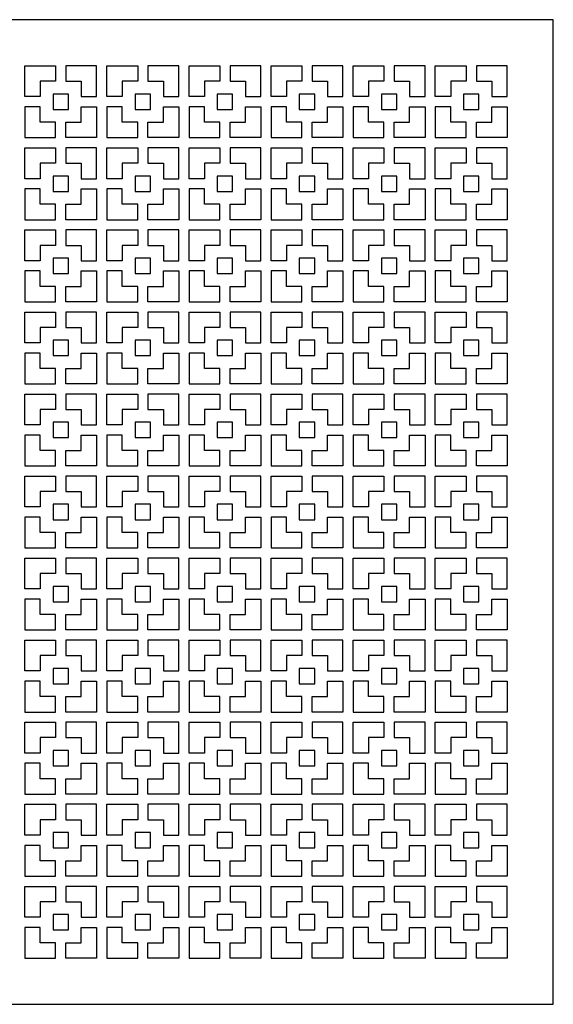
# Model space of a CAD drawing. Units: inches. Extents: x 0 to 96, y -20 to 24.
# Drawn here: x 47 to 60, y 0 to 24 of the extents above; entities that cross this region are included whole.
import ezdxf

# ---------------------------------------------------------------- set-up
doc = ezdxf.new("R2010")
doc.units = ezdxf.units.IN
doc.header["$MEASUREMENT"] = 0
doc.layers.add('PERF GRILLE', color=1, linetype='Continuous')
doc.layers.add('TEXT', color=3, linetype='Continuous')

# ---------------------------------------------------------------- blocks, each defined once
blk = doc.blocks.new('#702 SQUARE LINK 1.750')
at = {"layer": 'PERF GRILLE'}
for points in [[(0, 0), (24, 0), (24, 24), (0, 24)], [(11.875, 22.5), (11.5, 22.5), (11.5, 22.125), (11.125, 22.125), (11.125, 22.875), (11.875, 22.875)], [(12.125, 22.5), (12.5, 22.5), (12.5, 22.125), (12.875, 22.125), (12.875, 22.875), (12.125, 22.875)], [(13.875, 22.5), (13.5, 22.5), (13.5, 22.125), (13.125, 22.125), (13.125, 22.875), (13.875, 22.875)], [(14.125, 22.5), (14.5, 22.5), (14.5, 22.125), (14.875, 22.125), (14.875, 22.875), (14.125, 22.875)], [(15.875, 22.5), (15.5, 22.5), (15.5, 22.125), (15.125, 22.125), (15.125, 22.875), (15.875, 22.875)], [(16.125, 22.5), (16.5, 22.5), (16.5, 22.125), (16.875, 22.125), (16.875, 22.875), (16.125, 22.875)], [(17.875, 22.5), (17.5, 22.5), (17.5, 22.125), (17.125, 22.125), (17.125, 22.875), (17.875, 22.875)], [(18.125, 22.5), (18.5, 22.5), (18.5, 22.125), (18.875, 22.125), (18.875, 22.875), (18.125, 22.875)], [(19.875, 22.5), (19.5, 22.5), (19.5, 22.125), (19.125, 22.125), (19.125, 22.875), (19.875, 22.875)], [(20.125, 22.5), (20.5, 22.5), (20.5, 22.125), (20.875, 22.125), (20.875, 22.875), (20.125, 22.875)], [(21.875, 22.5), (21.5, 22.5), (21.5, 22.125), (21.125, 22.125), (21.125, 22.875), (21.875, 22.875)], [(22.125, 22.5), (22.5, 22.5), (22.5, 22.125), (22.875, 22.125), (22.875, 22.875), (22.125, 22.875)], [(11.8125, 21.8125), (12.1875, 21.8125), (12.1875, 22.1875), (11.8125, 22.1875)], [(13.8125, 21.8125), (14.1875, 21.8125), (14.1875, 22.1875), (13.8125, 22.1875)], [(15.8125, 21.8125), (16.1875, 21.8125), (16.1875, 22.1875), (15.8125, 22.1875)], [(17.8125, 21.8125), (18.1875, 21.8125), (18.1875, 22.1875), (17.8125, 22.1875)], [(19.8125, 21.8125), (20.1875, 21.8125), (20.1875, 22.1875), (19.8125, 22.1875)], [(21.8125, 21.8125), (22.1875, 21.8125), (22.1875, 22.1875), (21.8125, 22.1875)], [(11.875, 21.5), (11.5, 21.5), (11.5, 21.875), (11.125, 21.875), (11.125, 21.125), (11.875, 21.125)], [(12.125, 21.5), (12.5, 21.5), (12.5, 21.875), (12.875, 21.875), (12.875, 21.125), (12.125, 21.125)], [(13.875, 21.5), (13.5, 21.5), (13.5, 21.875), (13.125, 21.875), (13.125, 21.125), (13.875, 21.125)], [(14.125, 21.5), (14.5, 21.5), (14.5, 21.875), (14.875, 21.875), (14.875, 21.125), (14.125, 21.125)], [(15.875, 21.5), (15.5, 21.5), (15.5, 21.875), (15.125, 21.875), (15.125, 21.125), (15.875, 21.125)], [(16.125, 21.5), (16.5, 21.5), (16.5, 21.875), (16.875, 21.875), (16.875, 21.125), (16.125, 21.125)], [(17.875, 21.5), (17.5, 21.5), (17.5, 21.875), (17.125, 21.875), (17.125, 21.125), (17.875, 21.125)], [(18.125, 21.5), (18.5, 21.5), (18.5, 21.875), (18.875, 21.875), (18.875, 21.125), (18.125, 21.125)], [(19.875, 21.5), (19.5, 21.5), (19.5, 21.875), (19.125, 21.875), (19.125, 21.125), (19.875, 21.125)], [(20.125, 21.5), (20.5, 21.5), (20.5, 21.875), (20.875, 21.875), (20.875, 21.125), (20.125, 21.125)], [(21.875, 21.5), (21.5, 21.5), (21.5, 21.875), (21.125, 21.875), (21.125, 21.125), (21.875, 21.125)], [(22.125, 21.5), (22.5, 21.5), (22.5, 21.875), (22.875, 21.875), (22.875, 21.125), (22.125, 21.125)], [(11.875, 20.5), (11.5, 20.5), (11.5, 20.125), (11.125, 20.125), (11.125, 20.875), (11.875, 20.875)], [(12.125, 20.5), (12.5, 20.5), (12.5, 20.125), (12.875, 20.125), (12.875, 20.875), (12.125, 20.875)], [(13.875, 20.5), (13.5, 20.5), (13.5, 20.125), (13.125, 20.125), (13.125, 20.875), (13.875, 20.875)], [(14.125, 20.5), (14.5, 20.5), (14.5, 20.125), (14.875, 20.125), (14.875, 20.875), (14.125, 20.875)], [(15.875, 20.5), (15.5, 20.5), (15.5, 20.125), (15.125, 20.125), (15.125, 20.875), (15.875, 20.875)], [(16.125, 20.5), (16.5, 20.5), (16.5, 20.125), (16.875, 20.125), (16.875, 20.875), (16.125, 20.875)], [(17.875, 20.5), (17.5, 20.5), (17.5, 20.125), (17.125, 20.125), (17.125, 20.875), (17.875, 20.875)], [(18.125, 20.5), (18.5, 20.5), (18.5, 20.125), (18.875, 20.125), (18.875, 20.875), (18.125, 20.875)], [(19.875, 20.5), (19.5, 20.5), (19.5, 20.125), (19.125, 20.125), (19.125, 20.875), (19.875, 20.875)], [(20.125, 20.5), (20.5, 20.5), (20.5, 20.125), (20.875, 20.125), (20.875, 20.875), (20.125, 20.875)], [(21.875, 20.5), (21.5, 20.5), (21.5, 20.125), (21.125, 20.125), (21.125, 20.875), (21.875, 20.875)], [(22.125, 20.5), (22.5, 20.5), (22.5, 20.125), (22.875, 20.125), (22.875, 20.875), (22.125, 20.875)], [(11.8125, 19.8125), (12.1875, 19.8125), (12.1875, 20.1875), (11.8125, 20.1875)], [(13.8125, 19.8125), (14.1875, 19.8125), (14.1875, 20.1875), (13.8125, 20.1875)], [(15.8125, 19.8125), (16.1875, 19.8125), (16.1875, 20.1875), (15.8125, 20.1875)], [(17.8125, 19.8125), (18.1875, 19.8125), (18.1875, 20.1875), (17.8125, 20.1875)], [(19.8125, 19.8125), (20.1875, 19.8125), (20.1875, 20.1875), (19.8125, 20.1875)], [(21.8125, 19.8125), (22.1875, 19.8125), (22.1875, 20.1875), (21.8125, 20.1875)], [(11.875, 19.5), (11.5, 19.5), (11.5, 19.875), (11.125, 19.875), (11.125, 19.125), (11.875, 19.125)], [(12.125, 19.5), (12.5, 19.5), (12.5, 19.875), (12.875, 19.875), (12.875, 19.125), (12.125, 19.125)], [(13.875, 19.5), (13.5, 19.5), (13.5, 19.875), (13.125, 19.875), (13.125, 19.125), (13.875, 19.125)], [(14.125, 19.5), (14.5, 19.5), (14.5, 19.875), (14.875, 19.875), (14.875, 19.125), (14.125, 19.125)], [(15.875, 19.5), (15.5, 19.5), (15.5, 19.875), (15.125, 19.875), (15.125, 19.125), (15.875, 19.125)], [(16.125, 19.5), (16.5, 19.5), (16.5, 19.875), (16.875, 19.875), (16.875, 19.125), (16.125, 19.125)], [(17.875, 19.5), (17.5, 19.5), (17.5, 19.875), (17.125, 19.875), (17.125, 19.125), (17.875, 19.125)], [(18.125, 19.5), (18.5, 19.5), (18.5, 19.875), (18.875, 19.875), (18.875, 19.125), (18.125, 19.125)], [(19.875, 19.5), (19.5, 19.5), (19.5, 19.875), (19.125, 19.875), (19.125, 19.125), (19.875, 19.125)], [(20.125, 19.5), (20.5, 19.5), (20.5, 19.875), (20.875, 19.875), (20.875, 19.125), (20.125, 19.125)], [(21.875, 19.5), (21.5, 19.5), (21.5, 19.875), (21.125, 19.875), (21.125, 19.125), (21.875, 19.125)], [(22.125, 19.5), (22.5, 19.5), (22.5, 19.875), (22.875, 19.875), (22.875, 19.125), (22.125, 19.125)], [(11.875, 18.5), (11.5, 18.5), (11.5, 18.125), (11.125, 18.125), (11.125, 18.875), (11.875, 18.875)], [(12.125, 18.5), (12.5, 18.5), (12.5, 18.125), (12.875, 18.125), (12.875, 18.875), (12.125, 18.875)], [(13.875, 18.5), (13.5, 18.5), (13.5, 18.125), (13.125, 18.125), (13.125, 18.875), (13.875, 18.875)], [(14.125, 18.5), (14.5, 18.5), (14.5, 18.125), (14.875, 18.125), (14.875, 18.875), (14.125, 18.875)], [(15.875, 18.5), (15.5, 18.5), (15.5, 18.125), (15.125, 18.125), (15.125, 18.875), (15.875, 18.875)], [(16.125, 18.5), (16.5, 18.5), (16.5, 18.125), (16.875, 18.125), (16.875, 18.875), (16.125, 18.875)], [(17.875, 18.5), (17.5, 18.5), (17.5, 18.125), (17.125, 18.125), (17.125, 18.875), (17.875, 18.875)], [(18.125, 18.5), (18.5, 18.5), (18.5, 18.125), (18.875, 18.125), (18.875, 18.875), (18.125, 18.875)], [(19.875, 18.5), (19.5, 18.5), (19.5, 18.125), (19.125, 18.125), (19.125, 18.875), (19.875, 18.875)], [(20.125, 18.5), (20.5, 18.5), (20.5, 18.125), (20.875, 18.125), (20.875, 18.875), (20.125, 18.875)], [(21.875, 18.5), (21.5, 18.5), (21.5, 18.125), (21.125, 18.125), (21.125, 18.875), (21.875, 18.875)], [(22.125, 18.5), (22.5, 18.5), (22.5, 18.125), (22.875, 18.125), (22.875, 18.875), (22.125, 18.875)], [(11.8125, 17.8125), (12.1875, 17.8125), (12.1875, 18.1875), (11.8125, 18.1875)], [(13.8125, 17.8125), (14.1875, 17.8125), (14.1875, 18.1875), (13.8125, 18.1875)], [(15.8125, 17.8125), (16.1875, 17.8125), (16.1875, 18.1875), (15.8125, 18.1875)], [(17.8125, 17.8125), (18.1875, 17.8125), (18.1875, 18.1875), (17.8125, 18.1875)], [(19.8125, 17.8125), (20.1875, 17.8125), (20.1875, 18.1875), (19.8125, 18.1875)], [(21.8125, 17.8125), (22.1875, 17.8125), (22.1875, 18.1875), (21.8125, 18.1875)], [(11.875, 17.5), (11.5, 17.5), (11.5, 17.875), (11.125, 17.875), (11.125, 17.125), (11.875, 17.125)], [(12.125, 17.5), (12.5, 17.5), (12.5, 17.875), (12.875, 17.875), (12.875, 17.125), (12.125, 17.125)], [(13.875, 17.5), (13.5, 17.5), (13.5, 17.875), (13.125, 17.875), (13.125, 17.125), (13.875, 17.125)], [(14.125, 17.5), (14.5, 17.5), (14.5, 17.875), (14.875, 17.875), (14.875, 17.125), (14.125, 17.125)], [(15.875, 17.5), (15.5, 17.5), (15.5, 17.875), (15.125, 17.875), (15.125, 17.125), (15.875, 17.125)], [(16.125, 17.5), (16.5, 17.5), (16.5, 17.875), (16.875, 17.875), (16.875, 17.125), (16.125, 17.125)], [(17.875, 17.5), (17.5, 17.5), (17.5, 17.875), (17.125, 17.875), (17.125, 17.125), (17.875, 17.125)], [(18.125, 17.5), (18.5, 17.5), (18.5, 17.875), (18.875, 17.875), (18.875, 17.125), (18.125, 17.125)], [(19.875, 17.5), (19.5, 17.5), (19.5, 17.875), (19.125, 17.875), (19.125, 17.125), (19.875, 17.125)], [(20.125, 17.5), (20.5, 17.5), (20.5, 17.875), (20.875, 17.875), (20.875, 17.125), (20.125, 17.125)], [(21.875, 17.5), (21.5, 17.5), (21.5, 17.875), (21.125, 17.875), (21.125, 17.125), (21.875, 17.125)], [(22.125, 17.5), (22.5, 17.5), (22.5, 17.875), (22.875, 17.875), (22.875, 17.125), (22.125, 17.125)], [(11.875, 16.5), (11.5, 16.5), (11.5, 16.125), (11.125, 16.125), (11.125, 16.875), (11.875, 16.875)], [(12.125, 16.5), (12.5, 16.5), (12.5, 16.125), (12.875, 16.125), (12.875, 16.875), (12.125, 16.875)], [(13.875, 16.5), (13.5, 16.5), (13.5, 16.125), (13.125, 16.125), (13.125, 16.875), (13.875, 16.875)], [(14.125, 16.5), (14.5, 16.5), (14.5, 16.125), (14.875, 16.125), (14.875, 16.875), (14.125, 16.875)], [(15.875, 16.5), (15.5, 16.5), (15.5, 16.125), (15.125, 16.125), (15.125, 16.875), (15.875, 16.875)], [(16.125, 16.5), (16.5, 16.5), (16.5, 16.125), (16.875, 16.125), (16.875, 16.875), (16.125, 16.875)], [(17.875, 16.5), (17.5, 16.5), (17.5, 16.125), (17.125, 16.125), (17.125, 16.875), (17.875, 16.875)], [(18.125, 16.5), (18.5, 16.5), (18.5, 16.125), (18.875, 16.125), (18.875, 16.875), (18.125, 16.875)], [(19.875, 16.5), (19.5, 16.5), (19.5, 16.125), (19.125, 16.125), (19.125, 16.875), (19.875, 16.875)], [(20.125, 16.5), (20.5, 16.5), (20.5, 16.125), (20.875, 16.125), (20.875, 16.875), (20.125, 16.875)], [(21.875, 16.5), (21.5, 16.5), (21.5, 16.125), (21.125, 16.125), (21.125, 16.875), (21.875, 16.875)], [(22.125, 16.5), (22.5, 16.5), (22.5, 16.125), (22.875, 16.125), (22.875, 16.875), (22.125, 16.875)], [(11.8125, 15.8125), (12.1875, 15.8125), (12.1875, 16.1875), (11.8125, 16.1875)], [(13.8125, 15.8125), (14.1875, 15.8125), (14.1875, 16.1875), (13.8125, 16.1875)], [(15.8125, 15.8125), (16.1875, 15.8125), (16.1875, 16.1875), (15.8125, 16.1875)], [(17.8125, 15.8125), (18.1875, 15.8125), (18.1875, 16.1875), (17.8125, 16.1875)], [(19.8125, 15.8125), (20.1875, 15.8125), (20.1875, 16.1875), (19.8125, 16.1875)], [(21.8125, 15.8125), (22.1875, 15.8125), (22.1875, 16.1875), (21.8125, 16.1875)], [(11.875, 15.5), (11.5, 15.5), (11.5, 15.875), (11.125, 15.875), (11.125, 15.125), (11.875, 15.125)], [(12.125, 15.5), (12.5, 15.5), (12.5, 15.875), (12.875, 15.875), (12.875, 15.125), (12.125, 15.125)], [(13.875, 15.5), (13.5, 15.5), (13.5, 15.875), (13.125, 15.875), (13.125, 15.125), (13.875, 15.125)], [(14.125, 15.5), (14.5, 15.5), (14.5, 15.875), (14.875, 15.875), (14.875, 15.125), (14.125, 15.125)], [(15.875, 15.5), (15.5, 15.5), (15.5, 15.875), (15.125, 15.875), (15.125, 15.125), (15.875, 15.125)], [(16.125, 15.5), (16.5, 15.5), (16.5, 15.875), (16.875, 15.875), (16.875, 15.125), (16.125, 15.125)], [(17.875, 15.5), (17.5, 15.5), (17.5, 15.875), (17.125, 15.875), (17.125, 15.125), (17.875, 15.125)], [(18.125, 15.5), (18.5, 15.5), (18.5, 15.875), (18.875, 15.875), (18.875, 15.125), (18.125, 15.125)], [(19.875, 15.5), (19.5, 15.5), (19.5, 15.875), (19.125, 15.875), (19.125, 15.125), (19.875, 15.125)], [(20.125, 15.5), (20.5, 15.5), (20.5, 15.875), (20.875, 15.875), (20.875, 15.125), (20.125, 15.125)], [(21.875, 15.5), (21.5, 15.5), (21.5, 15.875), (21.125, 15.875), (21.125, 15.125), (21.875, 15.125)], [(22.125, 15.5), (22.5, 15.5), (22.5, 15.875), (22.875, 15.875), (22.875, 15.125), (22.125, 15.125)], [(11.875, 14.5), (11.5, 14.5), (11.5, 14.125), (11.125, 14.125), (11.125, 14.875), (11.875, 14.875)], [(12.125, 14.5), (12.5, 14.5), (12.5, 14.125), (12.875, 14.125), (12.875, 14.875), (12.125, 14.875)], [(13.875, 14.5), (13.5, 14.5), (13.5, 14.125), (13.125, 14.125), (13.125, 14.875), (13.875, 14.875)], [(14.125, 14.5), (14.5, 14.5), (14.5, 14.125), (14.875, 14.125), (14.875, 14.875), (14.125, 14.875)], [(15.875, 14.5), (15.5, 14.5), (15.5, 14.125), (15.125, 14.125), (15.125, 14.875), (15.875, 14.875)], [(16.125, 14.5), (16.5, 14.5), (16.5, 14.125), (16.875, 14.125), (16.875, 14.875), (16.125, 14.875)], [(17.875, 14.5), (17.5, 14.5), (17.5, 14.125), (17.125, 14.125), (17.125, 14.875), (17.875, 14.875)], [(18.125, 14.5), (18.5, 14.5), (18.5, 14.125), (18.875, 14.125), (18.875, 14.875), (18.125, 14.875)], [(19.875, 14.5), (19.5, 14.5), (19.5, 14.125), (19.125, 14.125), (19.125, 14.875), (19.875, 14.875)], [(20.125, 14.5), (20.5, 14.5), (20.5, 14.125), (20.875, 14.125), (20.875, 14.875), (20.125, 14.875)], [(21.875, 14.5), (21.5, 14.5), (21.5, 14.125), (21.125, 14.125), (21.125, 14.875), (21.875, 14.875)], [(22.125, 14.5), (22.5, 14.5), (22.5, 14.125), (22.875, 14.125), (22.875, 14.875), (22.125, 14.875)], [(11.8125, 13.8125), (12.1875, 13.8125), (12.1875, 14.1875), (11.8125, 14.1875)], [(13.8125, 13.8125), (14.1875, 13.8125), (14.1875, 14.1875), (13.8125, 14.1875)], [(15.8125, 13.8125), (16.1875, 13.8125), (16.1875, 14.1875), (15.8125, 14.1875)], [(17.8125, 13.8125), (18.1875, 13.8125), (18.1875, 14.1875), (17.8125, 14.1875)], [(19.8125, 13.8125), (20.1875, 13.8125), (20.1875, 14.1875), (19.8125, 14.1875)], [(21.8125, 13.8125), (22.1875, 13.8125), (22.1875, 14.1875), (21.8125, 14.1875)], [(11.875, 13.5), (11.5, 13.5), (11.5, 13.875), (11.125, 13.875), (11.125, 13.125), (11.875, 13.125)], [(12.125, 13.5), (12.5, 13.5), (12.5, 13.875), (12.875, 13.875), (12.875, 13.125), (12.125, 13.125)], [(13.875, 13.5), (13.5, 13.5), (13.5, 13.875), (13.125, 13.875), (13.125, 13.125), (13.875, 13.125)], [(14.125, 13.5), (14.5, 13.5), (14.5, 13.875), (14.875, 13.875), (14.875, 13.125), (14.125, 13.125)], [(15.875, 13.5), (15.5, 13.5), (15.5, 13.875), (15.125, 13.875), (15.125, 13.125), (15.875, 13.125)], [(16.125, 13.5), (16.5, 13.5), (16.5, 13.875), (16.875, 13.875), (16.875, 13.125), (16.125, 13.125)], [(17.875, 13.5), (17.5, 13.5), (17.5, 13.875), (17.125, 13.875), (17.125, 13.125), (17.875, 13.125)], [(18.125, 13.5), (18.5, 13.5), (18.5, 13.875), (18.875, 13.875), (18.875, 13.125), (18.125, 13.125)], [(19.875, 13.5), (19.5, 13.5), (19.5, 13.875), (19.125, 13.875), (19.125, 13.125), (19.875, 13.125)], [(20.125, 13.5), (20.5, 13.5), (20.5, 13.875), (20.875, 13.875), (20.875, 13.125), (20.125, 13.125)], [(21.875, 13.5), (21.5, 13.5), (21.5, 13.875), (21.125, 13.875), (21.125, 13.125), (21.875, 13.125)], [(22.125, 13.5), (22.5, 13.5), (22.5, 13.875), (22.875, 13.875), (22.875, 13.125), (22.125, 13.125)], [(11.875, 12.5), (11.5, 12.5), (11.5, 12.125), (11.125, 12.125), (11.125, 12.875), (11.875, 12.875)], [(12.125, 12.5), (12.5, 12.5), (12.5, 12.125), (12.875, 12.125), (12.875, 12.875), (12.125, 12.875)], [(13.875, 12.5), (13.5, 12.5), (13.5, 12.125), (13.125, 12.125), (13.125, 12.875), (13.875, 12.875)], [(14.125, 12.5), (14.5, 12.5), (14.5, 12.125), (14.875, 12.125), (14.875, 12.875), (14.125, 12.875)], [(15.875, 12.5), (15.5, 12.5), (15.5, 12.125), (15.125, 12.125), (15.125, 12.875), (15.875, 12.875)], [(16.125, 12.5), (16.5, 12.5), (16.5, 12.125), (16.875, 12.125), (16.875, 12.875), (16.125, 12.875)], [(17.875, 12.5), (17.5, 12.5), (17.5, 12.125), (17.125, 12.125), (17.125, 12.875), (17.875, 12.875)], [(18.125, 12.5), (18.5, 12.5), (18.5, 12.125), (18.875, 12.125), (18.875, 12.875), (18.125, 12.875)], [(19.875, 12.5), (19.5, 12.5), (19.5, 12.125), (19.125, 12.125), (19.125, 12.875), (19.875, 12.875)], [(20.125, 12.5), (20.5, 12.5), (20.5, 12.125), (20.875, 12.125), (20.875, 12.875), (20.125, 12.875)], [(21.875, 12.5), (21.5, 12.5), (21.5, 12.125), (21.125, 12.125), (21.125, 12.875), (21.875, 12.875)], [(22.125, 12.5), (22.5, 12.5), (22.5, 12.125), (22.875, 12.125), (22.875, 12.875), (22.125, 12.875)], [(11.8125, 11.8125), (12.1875, 11.8125), (12.1875, 12.1875), (11.8125, 12.1875)], [(13.8125, 11.8125), (14.1875, 11.8125), (14.1875, 12.1875), (13.8125, 12.1875)], [(15.8125, 11.8125), (16.1875, 11.8125), (16.1875, 12.1875), (15.8125, 12.1875)], [(17.8125, 11.8125), (18.1875, 11.8125), (18.1875, 12.1875), (17.8125, 12.1875)], [(19.8125, 11.8125), (20.1875, 11.8125), (20.1875, 12.1875), (19.8125, 12.1875)], [(21.8125, 11.8125), (22.1875, 11.8125), (22.1875, 12.1875), (21.8125, 12.1875)], [(11.875, 11.5), (11.5, 11.5), (11.5, 11.875), (11.125, 11.875), (11.125, 11.125), (11.875, 11.125)], [(12.125, 11.5), (12.5, 11.5), (12.5, 11.875), (12.875, 11.875), (12.875, 11.125), (12.125, 11.125)], [(13.875, 11.5), (13.5, 11.5), (13.5, 11.875), (13.125, 11.875), (13.125, 11.125), (13.875, 11.125)], [(14.125, 11.5), (14.5, 11.5), (14.5, 11.875), (14.875, 11.875), (14.875, 11.125), (14.125, 11.125)], [(15.875, 11.5), (15.5, 11.5), (15.5, 11.875), (15.125, 11.875), (15.125, 11.125), (15.875, 11.125)], [(16.125, 11.5), (16.5, 11.5), (16.5, 11.875), (16.875, 11.875), (16.875, 11.125), (16.125, 11.125)], [(17.875, 11.5), (17.5, 11.5), (17.5, 11.875), (17.125, 11.875), (17.125, 11.125), (17.875, 11.125)], [(18.125, 11.5), (18.5, 11.5), (18.5, 11.875), (18.875, 11.875), (18.875, 11.125), (18.125, 11.125)], [(19.875, 11.5), (19.5, 11.5), (19.5, 11.875), (19.125, 11.875), (19.125, 11.125), (19.875, 11.125)], [(20.125, 11.5), (20.5, 11.5), (20.5, 11.875), (20.875, 11.875), (20.875, 11.125), (20.125, 11.125)], [(21.875, 11.5), (21.5, 11.5), (21.5, 11.875), (21.125, 11.875), (21.125, 11.125), (21.875, 11.125)], [(22.125, 11.5), (22.5, 11.5), (22.5, 11.875), (22.875, 11.875), (22.875, 11.125), (22.125, 11.125)], [(11.875, 10.5), (11.5, 10.5), (11.5, 10.125), (11.125, 10.125), (11.125, 10.875), (11.875, 10.875)], [(12.125, 10.5), (12.5, 10.5), (12.5, 10.125), (12.875, 10.125), (12.875, 10.875), (12.125, 10.875)], [(13.875, 10.5), (13.5, 10.5), (13.5, 10.125), (13.125, 10.125), (13.125, 10.875), (13.875, 10.875)], [(14.125, 10.5), (14.5, 10.5), (14.5, 10.125), (14.875, 10.125), (14.875, 10.875), (14.125, 10.875)], [(15.875, 10.5), (15.5, 10.5), (15.5, 10.125), (15.125, 10.125), (15.125, 10.875), (15.875, 10.875)], [(16.125, 10.5), (16.5, 10.5), (16.5, 10.125), (16.875, 10.125), (16.875, 10.875), (16.125, 10.875)], [(17.875, 10.5), (17.5, 10.5), (17.5, 10.125), (17.125, 10.125), (17.125, 10.875), (17.875, 10.875)], [(18.125, 10.5), (18.5, 10.5), (18.5, 10.125), (18.875, 10.125), (18.875, 10.875), (18.125, 10.875)], [(19.875, 10.5), (19.5, 10.5), (19.5, 10.125), (19.125, 10.125), (19.125, 10.875), (19.875, 10.875)], [(20.125, 10.5), (20.5, 10.5), (20.5, 10.125), (20.875, 10.125), (20.875, 10.875), (20.125, 10.875)], [(21.875, 10.5), (21.5, 10.5), (21.5, 10.125), (21.125, 10.125), (21.125, 10.875), (21.875, 10.875)], [(22.125, 10.5), (22.5, 10.5), (22.5, 10.125), (22.875, 10.125), (22.875, 10.875), (22.125, 10.875)], [(11.8125, 9.8125), (12.1875, 9.8125), (12.1875, 10.1875), (11.8125, 10.1875)], [(13.8125, 9.8125), (14.1875, 9.8125), (14.1875, 10.1875), (13.8125, 10.1875)], [(15.8125, 9.8125), (16.1875, 9.8125), (16.1875, 10.1875), (15.8125, 10.1875)], [(17.8125, 9.8125), (18.1875, 9.8125), (18.1875, 10.1875), (17.8125, 10.1875)], [(19.8125, 9.8125), (20.1875, 9.8125), (20.1875, 10.1875), (19.8125, 10.1875)], [(21.8125, 9.8125), (22.1875, 9.8125), (22.1875, 10.1875), (21.8125, 10.1875)], [(11.875, 9.5), (11.5, 9.5), (11.5, 9.875), (11.125, 9.875), (11.125, 9.125), (11.875, 9.125)], [(12.125, 9.5), (12.5, 9.5), (12.5, 9.875), (12.875, 9.875), (12.875, 9.125), (12.125, 9.125)], [(13.875, 9.5), (13.5, 9.5), (13.5, 9.875), (13.125, 9.875), (13.125, 9.125), (13.875, 9.125)], [(14.125, 9.5), (14.5, 9.5), (14.5, 9.875), (14.875, 9.875), (14.875, 9.125), (14.125, 9.125)], [(15.875, 9.5), (15.5, 9.5), (15.5, 9.875), (15.125, 9.875), (15.125, 9.125), (15.875, 9.125)], [(16.125, 9.5), (16.5, 9.5), (16.5, 9.875), (16.875, 9.875), (16.875, 9.125), (16.125, 9.125)], [(17.875, 9.5), (17.5, 9.5), (17.5, 9.875), (17.125, 9.875), (17.125, 9.125), (17.875, 9.125)], [(18.125, 9.5), (18.5, 9.5), (18.5, 9.875), (18.875, 9.875), (18.875, 9.125), (18.125, 9.125)], [(19.875, 9.5), (19.5, 9.5), (19.5, 9.875), (19.125, 9.875), (19.125, 9.125), (19.875, 9.125)], [(20.125, 9.5), (20.5, 9.5), (20.5, 9.875), (20.875, 9.875), (20.875, 9.125), (20.125, 9.125)], [(21.875, 9.5), (21.5, 9.5), (21.5, 9.875), (21.125, 9.875), (21.125, 9.125), (21.875, 9.125)], [(22.125, 9.5), (22.5, 9.5), (22.5, 9.875), (22.875, 9.875), (22.875, 9.125), (22.125, 9.125)], [(11.875, 8.5), (11.5, 8.5), (11.5, 8.125), (11.125, 8.125), (11.125, 8.875), (11.875, 8.875)], [(12.125, 8.5), (12.5, 8.5), (12.5, 8.125), (12.875, 8.125), (12.875, 8.875), (12.125, 8.875)], [(13.875, 8.5), (13.5, 8.5), (13.5, 8.125), (13.125, 8.125), (13.125, 8.875), (13.875, 8.875)], [(14.125, 8.5), (14.5, 8.5), (14.5, 8.125), (14.875, 8.125), (14.875, 8.875), (14.125, 8.875)], [(15.875, 8.5), (15.5, 8.5), (15.5, 8.125), (15.125, 8.125), (15.125, 8.875), (15.875, 8.875)], [(16.125, 8.5), (16.5, 8.5), (16.5, 8.125), (16.875, 8.125), (16.875, 8.875), (16.125, 8.875)], [(17.875, 8.5), (17.5, 8.5), (17.5, 8.125), (17.125, 8.125), (17.125, 8.875), (17.875, 8.875)], [(18.125, 8.5), (18.5, 8.5), (18.5, 8.125), (18.875, 8.125), (18.875, 8.875), (18.125, 8.875)], [(19.875, 8.5), (19.5, 8.5), (19.5, 8.125), (19.125, 8.125), (19.125, 8.875), (19.875, 8.875)], [(20.125, 8.5), (20.5, 8.5), (20.5, 8.125), (20.875, 8.125), (20.875, 8.875), (20.125, 8.875)], [(21.875, 8.5), (21.5, 8.5), (21.5, 8.125), (21.125, 8.125), (21.125, 8.875), (21.875, 8.875)], [(22.125, 8.5), (22.5, 8.5), (22.5, 8.125), (22.875, 8.125), (22.875, 8.875), (22.125, 8.875)], [(11.8125, 7.8125), (12.1875, 7.8125), (12.1875, 8.1875), (11.8125, 8.1875)], [(13.8125, 7.8125), (14.1875, 7.8125), (14.1875, 8.1875), (13.8125, 8.1875)], [(15.8125, 7.8125), (16.1875, 7.8125), (16.1875, 8.1875), (15.8125, 8.1875)], [(17.8125, 7.8125), (18.1875, 7.8125), (18.1875, 8.1875), (17.8125, 8.1875)], [(19.8125, 7.8125), (20.1875, 7.8125), (20.1875, 8.1875), (19.8125, 8.1875)], [(21.8125, 7.8125), (22.1875, 7.8125), (22.1875, 8.1875), (21.8125, 8.1875)], [(11.875, 7.5), (11.5, 7.5), (11.5, 7.875), (11.125, 7.875), (11.125, 7.125), (11.875, 7.125)], [(12.125, 7.5), (12.5, 7.5), (12.5, 7.875), (12.875, 7.875), (12.875, 7.125), (12.125, 7.125)], [(13.875, 7.5), (13.5, 7.5), (13.5, 7.875), (13.125, 7.875), (13.125, 7.125), (13.875, 7.125)], [(14.125, 7.5), (14.5, 7.5), (14.5, 7.875), (14.875, 7.875), (14.875, 7.125), (14.125, 7.125)], [(15.875, 7.5), (15.5, 7.5), (15.5, 7.875), (15.125, 7.875), (15.125, 7.125), (15.875, 7.125)], [(16.125, 7.5), (16.5, 7.5), (16.5, 7.875), (16.875, 7.875), (16.875, 7.125), (16.125, 7.125)], [(17.875, 7.5), (17.5, 7.5), (17.5, 7.875), (17.125, 7.875), (17.125, 7.125), (17.875, 7.125)], [(18.125, 7.5), (18.5, 7.5), (18.5, 7.875), (18.875, 7.875), (18.875, 7.125), (18.125, 7.125)], [(19.875, 7.5), (19.5, 7.5), (19.5, 7.875), (19.125, 7.875), (19.125, 7.125), (19.875, 7.125)], [(20.125, 7.5), (20.5, 7.5), (20.5, 7.875), (20.875, 7.875), (20.875, 7.125), (20.125, 7.125)], [(21.875, 7.5), (21.5, 7.5), (21.5, 7.875), (21.125, 7.875), (21.125, 7.125), (21.875, 7.125)], [(22.125, 7.5), (22.5, 7.5), (22.5, 7.875), (22.875, 7.875), (22.875, 7.125), (22.125, 7.125)], [(11.875, 6.5), (11.5, 6.5), (11.5, 6.125), (11.125, 6.125), (11.125, 6.875), (11.875, 6.875)], [(12.125, 6.5), (12.5, 6.5), (12.5, 6.125), (12.875, 6.125), (12.875, 6.875), (12.125, 6.875)], [(13.875, 6.5), (13.5, 6.5), (13.5, 6.125), (13.125, 6.125), (13.125, 6.875), (13.875, 6.875)], [(14.125, 6.5), (14.5, 6.5), (14.5, 6.125), (14.875, 6.125), (14.875, 6.875), (14.125, 6.875)], [(15.875, 6.5), (15.5, 6.5), (15.5, 6.125), (15.125, 6.125), (15.125, 6.875), (15.875, 6.875)], [(16.125, 6.5), (16.5, 6.5), (16.5, 6.125), (16.875, 6.125), (16.875, 6.875), (16.125, 6.875)], [(17.875, 6.5), (17.5, 6.5), (17.5, 6.125), (17.125, 6.125), (17.125, 6.875), (17.875, 6.875)], [(18.125, 6.5), (18.5, 6.5), (18.5, 6.125), (18.875, 6.125), (18.875, 6.875), (18.125, 6.875)], [(19.875, 6.5), (19.5, 6.5), (19.5, 6.125), (19.125, 6.125), (19.125, 6.875), (19.875, 6.875)], [(20.125, 6.5), (20.5, 6.5), (20.5, 6.125), (20.875, 6.125), (20.875, 6.875), (20.125, 6.875)], [(21.875, 6.5), (21.5, 6.5), (21.5, 6.125), (21.125, 6.125), (21.125, 6.875), (21.875, 6.875)], [(22.125, 6.5), (22.5, 6.5), (22.5, 6.125), (22.875, 6.125), (22.875, 6.875), (22.125, 6.875)], [(11.8125, 5.8125), (12.1875, 5.8125), (12.1875, 6.1875), (11.8125, 6.1875)], [(13.8125, 5.8125), (14.1875, 5.8125), (14.1875, 6.1875), (13.8125, 6.1875)], [(15.8125, 5.8125), (16.1875, 5.8125), (16.1875, 6.1875), (15.8125, 6.1875)], [(17.8125, 5.8125), (18.1875, 5.8125), (18.1875, 6.1875), (17.8125, 6.1875)], [(19.8125, 5.8125), (20.1875, 5.8125), (20.1875, 6.1875), (19.8125, 6.1875)], [(21.8125, 5.8125), (22.1875, 5.8125), (22.1875, 6.1875), (21.8125, 6.1875)], [(11.875, 5.5), (11.5, 5.5), (11.5, 5.875), (11.125, 5.875), (11.125, 5.125), (11.875, 5.125)], [(12.125, 5.5), (12.5, 5.5), (12.5, 5.875), (12.875, 5.875), (12.875, 5.125), (12.125, 5.125)], [(13.875, 5.5), (13.5, 5.5), (13.5, 5.875), (13.125, 5.875), (13.125, 5.125), (13.875, 5.125)], [(14.125, 5.5), (14.5, 5.5), (14.5, 5.875), (14.875, 5.875), (14.875, 5.125), (14.125, 5.125)], [(15.875, 5.5), (15.5, 5.5), (15.5, 5.875), (15.125, 5.875), (15.125, 5.125), (15.875, 5.125)], [(16.125, 5.5), (16.5, 5.5), (16.5, 5.875), (16.875, 5.875), (16.875, 5.125), (16.125, 5.125)], [(17.875, 5.5), (17.5, 5.5), (17.5, 5.875), (17.125, 5.875), (17.125, 5.125), (17.875, 5.125)], [(18.125, 5.5), (18.5, 5.5), (18.5, 5.875), (18.875, 5.875), (18.875, 5.125), (18.125, 5.125)], [(19.875, 5.5), (19.5, 5.5), (19.5, 5.875), (19.125, 5.875), (19.125, 5.125), (19.875, 5.125)], [(20.125, 5.5), (20.5, 5.5), (20.5, 5.875), (20.875, 5.875), (20.875, 5.125), (20.125, 5.125)], [(21.875, 5.5), (21.5, 5.5), (21.5, 5.875), (21.125, 5.875), (21.125, 5.125), (21.875, 5.125)], [(22.125, 5.5), (22.5, 5.5), (22.5, 5.875), (22.875, 5.875), (22.875, 5.125), (22.125, 5.125)], [(11.875, 4.5), (11.5, 4.5), (11.5, 4.125), (11.125, 4.125), (11.125, 4.875), (11.875, 4.875)], [(12.125, 4.5), (12.5, 4.5), (12.5, 4.125), (12.875, 4.125), (12.875, 4.875), (12.125, 4.875)], [(13.875, 4.5), (13.5, 4.5), (13.5, 4.125), (13.125, 4.125), (13.125, 4.875), (13.875, 4.875)], [(14.125, 4.5), (14.5, 4.5), (14.5, 4.125), (14.875, 4.125), (14.875, 4.875), (14.125, 4.875)], [(15.875, 4.5), (15.5, 4.5), (15.5, 4.125), (15.125, 4.125), (15.125, 4.875), (15.875, 4.875)], [(16.125, 4.5), (16.5, 4.5), (16.5, 4.125), (16.875, 4.125), (16.875, 4.875), (16.125, 4.875)], [(17.875, 4.5), (17.5, 4.5), (17.5, 4.125), (17.125, 4.125), (17.125, 4.875), (17.875, 4.875)], [(18.125, 4.5), (18.5, 4.5), (18.5, 4.125), (18.875, 4.125), (18.875, 4.875), (18.125, 4.875)], [(19.875, 4.5), (19.5, 4.5), (19.5, 4.125), (19.125, 4.125), (19.125, 4.875), (19.875, 4.875)], [(20.125, 4.5), (20.5, 4.5), (20.5, 4.125), (20.875, 4.125), (20.875, 4.875), (20.125, 4.875)], [(21.875, 4.5), (21.5, 4.5), (21.5, 4.125), (21.125, 4.125), (21.125, 4.875), (21.875, 4.875)], [(22.125, 4.5), (22.5, 4.5), (22.5, 4.125), (22.875, 4.125), (22.875, 4.875), (22.125, 4.875)], [(11.8125, 3.8125), (12.1875, 3.8125), (12.1875, 4.1875), (11.8125, 4.1875)], [(13.8125, 3.8125), (14.1875, 3.8125), (14.1875, 4.1875), (13.8125, 4.1875)], [(15.8125, 3.8125), (16.1875, 3.8125), (16.1875, 4.1875), (15.8125, 4.1875)], [(17.8125, 3.8125), (18.1875, 3.8125), (18.1875, 4.1875), (17.8125, 4.1875)], [(19.8125, 3.8125), (20.1875, 3.8125), (20.1875, 4.1875), (19.8125, 4.1875)], [(21.8125, 3.8125), (22.1875, 3.8125), (22.1875, 4.1875), (21.8125, 4.1875)], [(11.875, 3.5), (11.5, 3.5), (11.5, 3.875), (11.125, 3.875), (11.125, 3.125), (11.875, 3.125)], [(12.125, 3.5), (12.5, 3.5), (12.5, 3.875), (12.875, 3.875), (12.875, 3.125), (12.125, 3.125)], [(13.875, 3.5), (13.5, 3.5), (13.5, 3.875), (13.125, 3.875), (13.125, 3.125), (13.875, 3.125)], [(14.125, 3.5), (14.5, 3.5), (14.5, 3.875), (14.875, 3.875), (14.875, 3.125), (14.125, 3.125)], [(15.875, 3.5), (15.5, 3.5), (15.5, 3.875), (15.125, 3.875), (15.125, 3.125), (15.875, 3.125)], [(16.125, 3.5), (16.5, 3.5), (16.5, 3.875), (16.875, 3.875), (16.875, 3.125), (16.125, 3.125)], [(17.875, 3.5), (17.5, 3.5), (17.5, 3.875), (17.125, 3.875), (17.125, 3.125), (17.875, 3.125)], [(18.125, 3.5), (18.5, 3.5), (18.5, 3.875), (18.875, 3.875), (18.875, 3.125), (18.125, 3.125)], [(19.875, 3.5), (19.5, 3.5), (19.5, 3.875), (19.125, 3.875), (19.125, 3.125), (19.875, 3.125)], [(20.125, 3.5), (20.5, 3.5), (20.5, 3.875), (20.875, 3.875), (20.875, 3.125), (20.125, 3.125)], [(21.875, 3.5), (21.5, 3.5), (21.5, 3.875), (21.125, 3.875), (21.125, 3.125), (21.875, 3.125)], [(22.125, 3.5), (22.5, 3.5), (22.5, 3.875), (22.875, 3.875), (22.875, 3.125), (22.125, 3.125)], [(11.875, 2.5), (11.5, 2.5), (11.5, 2.125), (11.125, 2.125), (11.125, 2.875), (11.875, 2.875)], [(12.125, 2.5), (12.5, 2.5), (12.5, 2.125), (12.875, 2.125), (12.875, 2.875), (12.125, 2.875)], [(13.875, 2.5), (13.5, 2.5), (13.5, 2.125), (13.125, 2.125), (13.125, 2.875), (13.875, 2.875)], [(14.125, 2.5), (14.5, 2.5), (14.5, 2.125), (14.875, 2.125), (14.875, 2.875), (14.125, 2.875)], [(15.875, 2.5), (15.5, 2.5), (15.5, 2.125), (15.125, 2.125), (15.125, 2.875), (15.875, 2.875)], [(16.125, 2.5), (16.5, 2.5), (16.5, 2.125), (16.875, 2.125), (16.875, 2.875), (16.125, 2.875)], [(17.875, 2.5), (17.5, 2.5), (17.5, 2.125), (17.125, 2.125), (17.125, 2.875), (17.875, 2.875)], [(18.125, 2.5), (18.5, 2.5), (18.5, 2.125), (18.875, 2.125), (18.875, 2.875), (18.125, 2.875)], [(19.875, 2.5), (19.5, 2.5), (19.5, 2.125), (19.125, 2.125), (19.125, 2.875), (19.875, 2.875)], [(20.125, 2.5), (20.5, 2.5), (20.5, 2.125), (20.875, 2.125), (20.875, 2.875), (20.125, 2.875)], [(21.875, 2.5), (21.5, 2.5), (21.5, 2.125), (21.125, 2.125), (21.125, 2.875), (21.875, 2.875)], [(22.125, 2.5), (22.5, 2.5), (22.5, 2.125), (22.875, 2.125), (22.875, 2.875), (22.125, 2.875)], [(11.8125, 1.8125), (12.1875, 1.8125), (12.1875, 2.1875), (11.8125, 2.1875)], [(13.8125, 1.8125), (14.1875, 1.8125), (14.1875, 2.1875), (13.8125, 2.1875)], [(15.8125, 1.8125), (16.1875, 1.8125), (16.1875, 2.1875), (15.8125, 2.1875)], [(17.8125, 1.8125), (18.1875, 1.8125), (18.1875, 2.1875), (17.8125, 2.1875)], [(19.8125, 1.8125), (20.1875, 1.8125), (20.1875, 2.1875), (19.8125, 2.1875)], [(21.8125, 1.8125), (22.1875, 1.8125), (22.1875, 2.1875), (21.8125, 2.1875)], [(11.875, 1.5), (11.5, 1.5), (11.5, 1.875), (11.125, 1.875), (11.125, 1.125), (11.875, 1.125)], [(12.125, 1.5), (12.5, 1.5), (12.5, 1.875), (12.875, 1.875), (12.875, 1.125), (12.125, 1.125)], [(13.875, 1.5), (13.5, 1.5), (13.5, 1.875), (13.125, 1.875), (13.125, 1.125), (13.875, 1.125)], [(14.125, 1.5), (14.5, 1.5), (14.5, 1.875), (14.875, 1.875), (14.875, 1.125), (14.125, 1.125)], [(15.875, 1.5), (15.5, 1.5), (15.5, 1.875), (15.125, 1.875), (15.125, 1.125), (15.875, 1.125)], [(16.125, 1.5), (16.5, 1.5), (16.5, 1.875), (16.875, 1.875), (16.875, 1.125), (16.125, 1.125)], [(17.875, 1.5), (17.5, 1.5), (17.5, 1.875), (17.125, 1.875), (17.125, 1.125), (17.875, 1.125)], [(18.125, 1.5), (18.5, 1.5), (18.5, 1.875), (18.875, 1.875), (18.875, 1.125), (18.125, 1.125)], [(19.875, 1.5), (19.5, 1.5), (19.5, 1.875), (19.125, 1.875), (19.125, 1.125), (19.875, 1.125)], [(20.125, 1.5), (20.5, 1.5), (20.5, 1.875), (20.875, 1.875), (20.875, 1.125), (20.125, 1.125)], [(21.875, 1.5), (21.5, 1.5), (21.5, 1.875), (21.125, 1.875), (21.125, 1.125), (21.875, 1.125)], [(22.125, 1.5), (22.5, 1.5), (22.5, 1.875), (22.875, 1.875), (22.875, 1.125), (22.125, 1.125)]]:
    blk.add_lwpolyline(points, close=True, dxfattribs=at)

msp = doc.modelspace()

# ---------------------------------------------------------------- block references
at = {"layer": 'TEXT'}
msp.add_blockref('#702 SQUARE LINK 1.750', (36, 0), dxfattribs=at)

doc.saveas('drawing.dxf')
